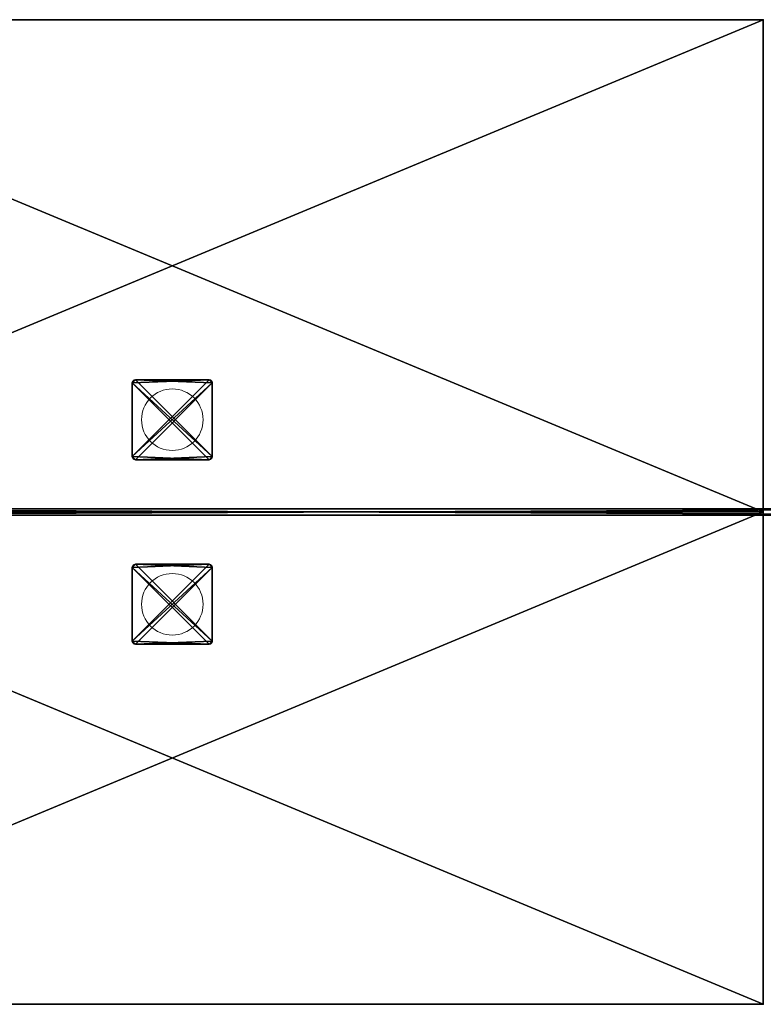
# Model space of a CAD drawing. Extents: x 0 to 188, y -56 to 200.
# Drawn here: x 34 to 64, y 52 to 92 of the extents above; entities that cross this region are included whole.
import ezdxf

# ---------------------------------------------------------------- set-up
doc = ezdxf.new("R2010")
doc.units = 0
doc.header["$LTSCALE"] = 0.3
doc.header["$MEASUREMENT"] = 0
for name, color, linetype in [('A-FURN-ATTRIBUTE-T', 7, 'Continuous'), ('AFUFR-3-GCSN', 4, 'Continuous'), ('AFURFR-P', 2, 'Continuous'), ('EDGE', 1, 'Continuous'), ('PLEXI', 7, 'Continuous'), ('SURFACE-H', 7, 'Continuous')]:
    doc.layers.add(name, color=color, linetype=linetype)
doc.layers.add('QUINCAILLERIE-SN', color=4, linetype='Continuous', lineweight=13)
doc.styles.add('LOGIFLEX - Notes', font='ARIALN.TTF', dxfattribs={"height": 0.09375})

# ---------------------------------------------------------------- blocks, each defined once
blk = doc.blocks.new('3-LV2048BR')
at = {"layer": 'AFURFR-P'}
for p in [(0, 0, 29), (0, 0, 29), (48, 0, 29), (48, 0, 29), (0, -20, 29), (0, -20, 29), (48, -20, 29), (48, -20, 29)]:
    blk.add_point(p, dxfattribs=at)
at = {"layer": 'Defpoints'}
blk.add_point((24, 0, 29), dxfattribs=at)
at = {"layer": 'QUINCAILLERIE-SN'}
blk.add_circle((24, -3.75, 29), 1.25, dxfattribs=at)
at = {"layer": 'EDGE'}
mesh = blk.add_polyface(dxfattribs=at)
corners = [(48, -20, 29), (48, 0, 29), (48, 0, 28), (48, -20, 28), (0, 0, 29), (0, 0, 28), (0, -20, 29), (0, -20, 28)]
mesh.append_faces([[corners[k] for k in face] for face in [(0, 1, 2, 2), (2, 3, 0, 0), (1, 4, 5, 5), (5, 2, 1, 1), (6, 0, 3, 3), (3, 7, 6, 6), (4, 6, 7, 7), (7, 5, 4, 4)]], dxfattribs={"vtx2": -1, "vtx3": -1})
at = {"layer": 'QUINCAILLERIE-SN'}
mesh = blk.add_polyface(dxfattribs=at)
corners = [(22.5, -2.125, 29.25), (22.438, -2.142, 29), (22.438, -2.142, 29.25), (22.5, -2.125, 29), (22.375, -5.25, 29.25), (22.392, -5.312, 29), (22.392, -5.312, 29.25), (22.375, -5.25, 29), (25.5, -5.375, 29.25), (25.562, -5.358, 29), (25.562, -5.358, 29.25), (25.5, -5.375, 29), (25.625, -2.25, 29.25), (25.608, -2.188, 29), (25.608, -2.188, 29.25), (25.625, -2.25, 29), (25.5, -2.125, 29.25), (25.562, -2.142, 29.25), (25.5, -2.125, 29), (25.562, -2.142, 29), (25.625, -5.25, 29.25), (25.625, -5.25, 29), (25.608, -5.312, 29.25), (25.608, -5.312, 29), (22.5, -5.375, 29.25), (22.5, -5.375, 29), (22.438, -5.358, 29.25), (22.438, -5.358, 29), (22.375, -2.25, 29.25), (22.375, -2.25, 29), (22.392, -2.188, 29.25), (22.392, -2.188, 29)]
mesh.append_faces([[corners[k] for k in face] for face in [(14, 16, 12, 12), (4, 8, 28, 28), (18, 29, 3, 3), (21, 25, 15, 15)]], dxfattribs={"vtx0": -1, "vtx1": -1, "vtx2": -1})
mesh.append_faces([[corners[k] for k in face] for face in [(28, 8, 20, 20), (28, 20, 0, 0), (15, 25, 7, 7), (15, 7, 18, 18)]], dxfattribs={"vtx0": -1, "vtx1": -1, "vtx2": -1, "vtx3": -1})
mesh.append_faces([[corners[k] for k in face] for face in [(0, 1, 2, 2), (4, 5, 6, 6), (8, 9, 10, 10), (12, 13, 14, 14), (18, 17, 19, 19), (14, 19, 17, 17), (21, 22, 23, 23), (10, 23, 22, 22), (25, 26, 27, 27), (6, 27, 26, 26), (29, 30, 31, 31), (2, 31, 30, 30)]], dxfattribs={"vtx0": -1, "vtx2": -1})
mesh.append_faces([[corners[k] for k in face] for face in [(20, 8, 10, 10), (7, 25, 27, 27)]], dxfattribs={"vtx0": -1, "vtx2": -1, "vtx3": -1})
mesh.append_faces([[corners[k] for k in face] for face in [(16, 17, 18, 18), (13, 19, 14, 14), (20, 21, 12, 12), (20, 22, 21, 21), (9, 23, 10, 10), (24, 25, 8, 8), (24, 26, 25, 25), (5, 27, 6, 6), (28, 29, 4, 4), (28, 30, 29, 29), (1, 31, 2, 2), (16, 18, 0, 0), (2, 30, 0, 0), (6, 26, 4, 4), (22, 20, 10, 10), (19, 13, 18, 18), (23, 9, 21, 21), (5, 7, 27, 27)]], dxfattribs={"vtx1": -1, "vtx2": -1})
mesh.append_faces([[corners[k] for k in face] for face in [(16, 0, 12, 12), (30, 28, 0, 0), (26, 24, 4, 4), (24, 8, 4, 4), (20, 12, 0, 0), (13, 15, 18, 18), (9, 11, 21, 21), (11, 25, 21, 21), (7, 29, 18, 18), (29, 31, 3, 3)]], dxfattribs={"vtx1": -1, "vtx2": -1, "vtx3": -1})
mesh.append_faces([[corners[k] for k in face] for face in [(0, 3, 1, 1), (4, 7, 5, 5), (8, 11, 9, 9), (12, 15, 13, 13), (21, 15, 12, 12), (25, 11, 8, 8), (29, 7, 4, 4), (18, 3, 0, 0), (14, 17, 16, 16), (31, 1, 3, 3)]], dxfattribs={"vtx2": -1, "vtx3": -1})
at = {"layer": 'SURFACE-H'}
mesh = blk.add_polyface(dxfattribs=at)
corners = [(48, -20, 29), (0, -20, 29), (0, 0, 29), (48, 0, 29)]
mesh.append_faces([[corners[k] for k in face] for face in [(0, 1, 2, 2), (2, 3, 0, 0)]], dxfattribs={"vtx2": -1, "vtx3": -1})
mesh = blk.add_polyface(dxfattribs=at)
corners = [(0, -20, 28), (48, -20, 28), (48, 0, 28), (0, 0, 28)]
mesh.append_faces([[corners[k] for k in face] for face in [(0, 1, 2, 2), (2, 3, 0, 0)]], dxfattribs={"vtx2": -1, "vtx3": -1})
blk = doc.blocks.new('3-CAPF')
at = {"layer": 'AFUFR-3-GCSN'}
mesh = blk.add_polyface(dxfattribs=at)
corners = [(1.562, -1.608, 0.25), (1.5, -1.625, 0.25), (1.5, -1.625), (1.562, -1.608), (1.608, -1.562), (1.625, -1.5, 0.25), (1.608, -1.562, 0.25), (1.625, -1.5), (1.625, 1.5), (1.625, 1.5, 0.25), (1.608, 1.562, 0.25), (1.608, 1.562), (1.562, 1.608), (1.5, 1.625, 0.25), (1.562, 1.608, 0.25), (1.5, 1.625), (-1.5, 1.625), (-1.5, 1.625, 0.25), (-1.562, 1.608, 0.25), (-1.562, 1.608), (-1.608, 1.562), (-1.625, 1.5, 0.25), (-1.608, 1.562, 0.25), (-1.625, 1.5), (-1.625, -1.5), (-1.625, -1.5, 0.25), (-1.608, -1.562, 0.25), (-1.608, -1.562), (-1.562, -1.608), (-1.5, -1.625, 0.25), (-1.562, -1.608, 0.25), (-1.5, -1.625)]
mesh.append_faces([[corners[k] for k in face] for face in [(13, 9, 14, 14), (16, 23, 19, 19)]], dxfattribs={"vtx0": -1, "vtx1": -1, "vtx2": -1})
mesh.append_faces([[corners[k] for k in face] for face in [(13, 25, 9, 9), (9, 25, 29, 29), (16, 7, 23, 23), (23, 7, 2, 2)]], dxfattribs={"vtx0": -1, "vtx1": -1, "vtx2": -1, "vtx3": -1})
mesh.append_faces([[corners[k] for k in face] for face in [(0, 2, 3, 3), (4, 5, 6, 6), (3, 6, 0, 0), (10, 8, 11, 11), (12, 13, 14, 14), (11, 14, 10, 10), (18, 16, 19, 19), (20, 21, 22, 22), (19, 22, 18, 18), (26, 24, 27, 27), (28, 29, 30, 30), (27, 30, 26, 26)]], dxfattribs={"vtx0": -1, "vtx2": -1})
mesh.append_faces([[corners[k] for k in face] for face in [(1, 6, 5, 5), (13, 21, 25, 25), (24, 2, 31, 31), (16, 8, 7, 7)]], dxfattribs={"vtx0": -1, "vtx2": -1, "vtx3": -1})
mesh.append_faces([[corners[k] for k in face] for face in [(7, 5, 4, 4), (7, 8, 5, 5), (15, 13, 12, 12), (15, 16, 13, 13), (23, 21, 20, 20), (23, 24, 21, 21), (31, 29, 28, 28), (31, 2, 29, 29), (0, 6, 1, 1), (28, 27, 31, 31)]], dxfattribs={"vtx1": -1, "vtx2": -1})
mesh.append_faces([[corners[k] for k in face] for face in [(29, 1, 5, 5), (25, 26, 29, 29), (17, 18, 21, 21), (13, 17, 21, 21), (5, 9, 29, 29), (7, 4, 2, 2), (15, 12, 8, 8), (16, 15, 8, 8), (24, 23, 2, 2), (27, 24, 31, 31)]], dxfattribs={"vtx1": -1, "vtx2": -1, "vtx3": -1})
mesh.append_faces([[corners[k] for k in face] for face in [(0, 1, 2, 2), (3, 4, 6, 6), (8, 9, 5, 5), (10, 9, 8, 8), (11, 12, 14, 14), (16, 17, 13, 13), (18, 17, 16, 16), (19, 20, 22, 22), (24, 25, 21, 21), (26, 25, 24, 24), (27, 28, 30, 30), (2, 1, 29, 29), (26, 30, 29, 29), (18, 22, 21, 21), (9, 10, 14, 14), (4, 3, 2, 2), (12, 11, 8, 8), (23, 20, 19, 19)]], dxfattribs={"vtx2": -1, "vtx3": -1})
blk = doc.blocks.new('LV2048BR_THREEDVIEW_G_____CONNECTIVITY_____No_____GROMMET3_____GRC_____MODESTY_____NO')
blk.add_blockref('3-CAPF', (24, -3.75, 29))
blk = doc.blocks.new('3_LV2048BR_____XI_____XO_____CONNECTIVITY_____No_____GROMMET3_____GRC_____MODESTY_____NO')
for name in ['3-LV2048BR', 'LV2048BR_THREEDVIEW_G_____CONNECTIVITY_____No_____GROMMET3_____GRC_____MODESTY_____NO']:
    blk.add_blockref(name, (0, 0))
at = {"layer": 'A-FURN-ATTRIBUTE-T', "style": 'LOGIFLEX - Notes'}
blk.add_attdef('CAPTG', (0, 1), '', height=2.5, dxfattribs=at)
at = {"layer": 'A-FURN-ATTRIBUTE-T', "style": 'LOGIFLEX - Notes', "flags": 1}
for tag in ['CAPPN', 'CAPMG', 'CAPMC', 'CAPQT', 'CAPDH']:
    blk.add_attdef(tag, (0, 0), '', height=0.001, dxfattribs=at)
blk = doc.blocks.new('3_LV1560SASC1')
at = {"layer": 'A-FURN-ATTRIBUTE-T', "style": 'LOGIFLEX - Notes', "flags": 1}
for tag, height in [('CAPTG', 2.5), ('CAPPN', 0.001), ('CAPMG', 0.001), ('CAPMC', 0.001), ('CAPQT', 0.001), ('CAPDH', 0.001), ('CAPGC', 0.001)]:
    blk.add_attdef(tag, (0, 0), '', height=height, dxfattribs=at)
at = {"layer": 'PLEXI'}
mesh = blk.add_polyface(dxfattribs=at)
corners = [(0, 0, 43.5), (0.067, -0.25, 43.75), (0.067, 0, 43.75), (0, -0.25, 43.5), (0.5, 0, 44), (0.25, 0, 43.933), (0.5, -0.25, 44), (0.25, -0.25, 43.933), (0.5, 0, 29), (0.25, -0.25, 29.067), (0.25, 0, 29.067), (0.5, -0.25, 29), (0, 0, 29.5), (0.067, 0, 29.25), (0, -0.25, 29.5), (0.067, -0.25, 29.25), (59, 0, 29), (59, -0.25, 29), (59, 0, 44), (59.25, 0, 43.933), (59.433, 0, 43.75), (59.5, 0, 43.5), (59.5, 0, 29.5), (59.433, 0, 29.25), (59.25, 0, 29.067), (59.5, -0.25, 29.5), (59.5, -0.25, 43.5), (59.25, -0.25, 29.067), (59.433, -0.25, 29.25), (59, -0.25, 44), (59.433, -0.25, 43.75), (59.25, -0.25, 43.933)]
mesh.append_faces([[corners[k] for k in face] for face in [(18, 0, 4, 4), (22, 12, 21, 21), (23, 16, 22, 22), (17, 14, 11, 11), (26, 3, 25, 25), (30, 29, 26, 26)]], dxfattribs={"vtx0": -1, "vtx1": -1, "vtx2": -1})
mesh.append_faces([[corners[k] for k in face] for face in [(22, 8, 12, 12), (21, 0, 18, 18), (14, 17, 25, 25), (3, 26, 6, 6)]], dxfattribs={"vtx0": -1, "vtx1": -1, "vtx2": -1, "vtx3": -1})
mesh.append_faces([[corners[k] for k in face] for face in [(0, 1, 2, 2), (6, 5, 7, 7), (2, 7, 5, 5), (8, 9, 10, 10), (14, 13, 15, 15), (10, 15, 13, 13)]], dxfattribs={"vtx0": -1, "vtx2": -1})
mesh.append_faces([[corners[k] for k in face] for face in [(4, 5, 6, 6), (1, 7, 2, 2), (12, 13, 14, 14), (9, 15, 10, 10), (0, 12, 3, 3), (8, 16, 11, 11), (19, 20, 18, 18), (10, 13, 8, 8), (22, 21, 25, 25), (17, 16, 27, 27), (23, 28, 24, 24), (22, 25, 23, 23), (24, 27, 16, 16), (6, 29, 4, 4), (26, 21, 30, 30), (19, 31, 20, 20), (18, 29, 19, 19), (20, 30, 21, 21), (27, 28, 17, 17), (7, 1, 6, 6)]], dxfattribs={"vtx1": -1, "vtx2": -1})
mesh.append_faces([[corners[k] for k in face] for face in [(20, 21, 18, 18), (16, 8, 22, 22), (13, 12, 8, 8), (12, 0, 21, 21), (0, 2, 4, 4), (28, 25, 17, 17), (29, 6, 26, 26), (1, 3, 6, 6), (3, 14, 25, 25), (14, 15, 11, 11)]], dxfattribs={"vtx1": -1, "vtx2": -1, "vtx3": -1})
mesh.append_faces([[corners[k] for k in face] for face in [(0, 3, 1, 1), (8, 11, 9, 9), (12, 14, 3, 3), (16, 17, 11, 11), (23, 24, 16, 16), (2, 5, 4, 4), (21, 26, 25, 25), (25, 28, 23, 23), (28, 27, 24, 24), (29, 18, 4, 4), (29, 31, 19, 19), (31, 30, 20, 20), (30, 31, 29, 29), (15, 9, 11, 11)]], dxfattribs={"vtx2": -1, "vtx3": -1})

msp = doc.modelspace()

# ---------------------------------------------------------------- block references
at = {"rotation": 180}
for name, p in [('3_LV2048BR_____XI_____XO_____CONNECTIVITY_____No_____GROMMET3_____GRC_____MODESTY_____NO', (64, 72)), ('3_LV1560SASC1', (76.609, 71.875))]:
    msp.add_blockref(name, p, dxfattribs=at)
msp.add_blockref('3_LV2048BR_____XI_____XO_____CONNECTIVITY_____No_____GROMMET3_____GRC_____MODESTY_____NO', (16, 72))

doc.saveas('drawing.dxf')
